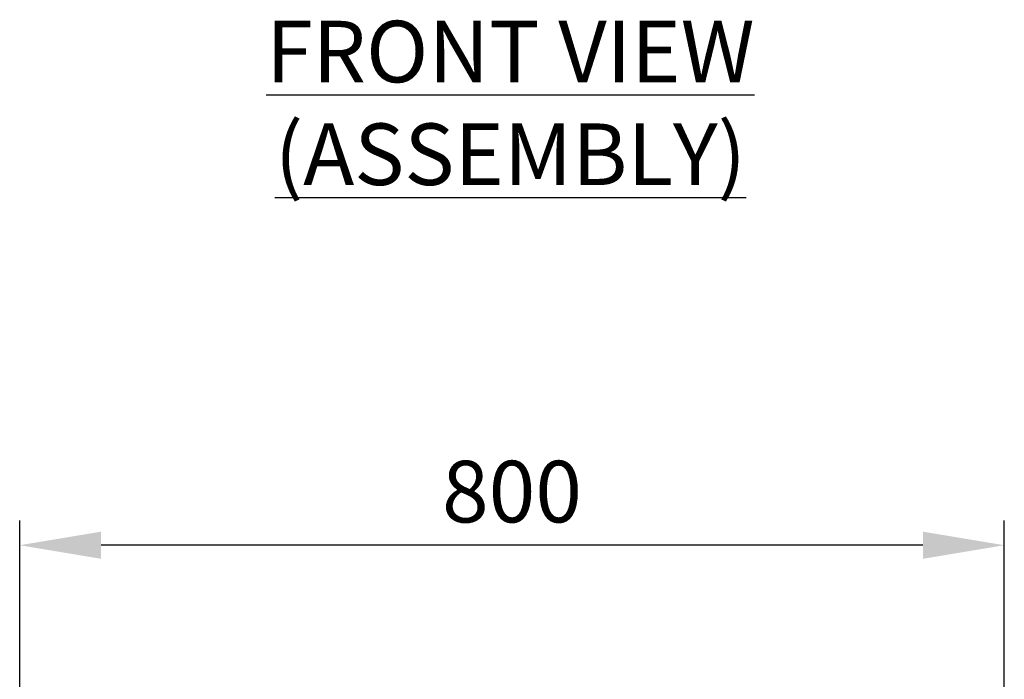
# Model space of a CAD drawing. Units: millimetres. Extents: x 63 to 8594, y 73 to 6078.
# Drawn here: x 1958 to 2757, y 1614 to 2149 of the extents above; entities that cross this region are included whole.
import ezdxf

# ---------------------------------------------------------------- set-up
doc = ezdxf.new("R2010")
doc.units = ezdxf.units.MM
doc.header["$LTSCALE"] = 5
doc.header["$PDSIZE"] = -1
doc.layers.add('Dimensions', color=7, linetype='Continuous', lineweight=15)
doc.styles.add('SLDTEXTSTYLE1', font='romans.shx', dxfattribs={"width": 0.75})
doc.styles.get("Standard").update_dxf_attribs({"font": 'romans.shx', "width": 0.8})
doc.dimstyles.new('SLDDIMSTYLE2', dxfattribs={"dimscale": 10, "dimtxt": 2.5, "dimasz": 3.302, "dimexe": 1, "dimexo": 1, "dimgap": 0.926042, "dimtad": 1, "dimdec": 0, "dimrnd": 1e-09, "dimzin": 12, "dimdsep": 46, "dimtxsty": 'Standard', "dimcen": 2, "dimadec": 0, "dimazin": 3, "dimtfac": 1, "dimtdec": 0, "dimtmove": 0, "dimatfit": 0, "dimfxl": 1, "dimfrac": 2, "dimtolj": 1, "dimtzin": 12, "dimarcsym": 0})

# ---------------------------------------------------------------- blocks, each defined once
blk = doc.blocks.new('*D41')
at = {"layer": 'Defpoints', "color": 0, "transparency": 16777216}
for p in [(1957.66, 1722.41), (1957.66, 1534.95), (2756.86, 1534.95)]:
    blk.add_point(p, dxfattribs=at)
at = {"layer": 'Dimensions', "color": 0, "lineweight": -2, "transparency": 16777216}
for p, q in [((1957.66, 1554.95), (1957.66, 1742.41)), ((2756.86, 1554.95), (2756.86, 1742.41)), ((2690.82, 1722.41), (2023.7, 1722.41))]:
    blk.add_line(p, q, dxfattribs=at)
at = {"layer": 'Dimensions', "color": 0, "transparency": 16777216}
for points in [[(2023.7, 1733.42), (2023.7, 1711.4), (1957.66, 1722.41)], [(2690.82, 1733.42), (2690.82, 1711.4), (2756.86, 1722.41)]]:
    blk.add_solid(points, dxfattribs=at)
at = {"layer": 'Dimensions', "color": 0, "transparency": 16777216, "insert": (2357.26, 1765.93), "char_height": 50, "attachment_point": 5}
blk.add_mtext('\\A1;800', dxfattribs=at)

msp = doc.modelspace()

# ---------------------------------------------------------------- texts
at = {"insert": (1644.04, 2148.12), "char_height": 50, "width": 1423.8501, "attachment_point": 1, "style": 'SLDTEXTSTYLE1'}
msp.add_mtext('\\pxqc;{\\LFRONT VIEW\\P(ASSEMBLY)}', dxfattribs=at)

# ---------------------------------------------------------------- dimensions: what is measured, and where the dimension line sits
at = {"layer": 'Dimensions'}
dim = msp.add_linear_dim(base=(1957.66, 1722.41), p1=(2756.86, 1534.95), p2=(1957.66, 1534.95), text='800', dimstyle='SLDDIMSTYLE2', override={"dimscale": 20}, dxfattribs=at)
dim.commit()
dim.dimension.update_dxf_attribs({"geometry": '*D41', "text_midpoint": (2357.26, 1765.93)})

doc.saveas('drawing.dxf')
